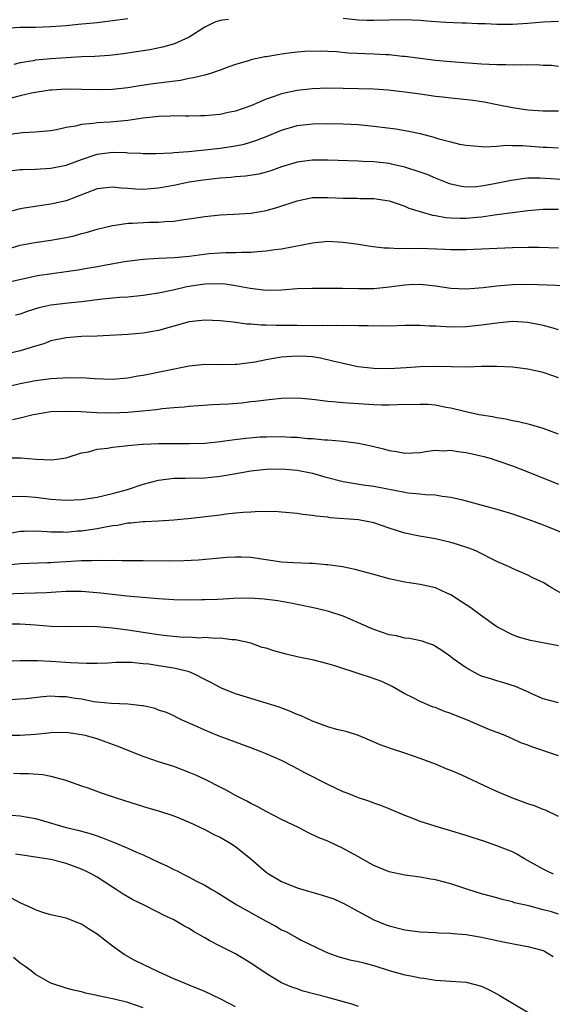
# Model space of a CAD drawing. Units: inches. Extents: x 2565000 to 2568000, y 1503000 to 1506000.
# Drawn here: x 2567663 to 2567732, y 1504142 to 1504270 of the extents above; entities that cross this region are included whole.
import ezdxf

# ---------------------------------------------------------------- set-up
doc = ezdxf.new("R2010")
doc.units = ezdxf.units.IN
doc.header["$MEASUREMENT"] = 0
doc.layers.add('LD25651503_2ft', color=131, linetype='Continuous')

msp = doc.modelspace()

# ---------------------------------------------------------------- linework, layer by layer
at = {"layer": 'LD25651503_2ft'}
for points, elevation in [([(2567733, 1504269.82), (2567731, 1504269.72), (2567729, 1504269.55), (2567727, 1504269.41), (2567725, 1504269.41), (2567723.49, 1504269.49), (2567722.49, 1504269.51), (2567721, 1504269.59), (2567720.41, 1504269.59), (2567718.33, 1504269.67), (2567717, 1504269.75), (2567715.86, 1504269.86), (2567715, 1504269.92), (2567713.98, 1504269.98), (2567713, 1504270.02), (2567711, 1504269.99), (2567709, 1504269.92), (2567708.07, 1504269.93), (2567707, 1504269.96), (2567705, 1504270.18)], 10870), ([(2567677, 1504270.13), (2567675, 1504269.87), (2567673, 1504269.65), (2567670.57, 1504269.43), (2567669, 1504269.25), (2567667, 1504269.09), (2567665, 1504269.03), (2567662.98, 1504269.02), (2567661, 1504268.91)], 10868), ([(2567690.08, 1504270.08), (2567689, 1504269.94), (2567688.3, 1504269.7), (2567687, 1504269.08), (2567685, 1504267.76), (2567683.08, 1504266.92), (2567681.53, 1504266.47), (2567679.86, 1504266.14), (2567678.13, 1504265.87), (2567676.38, 1504265.62), (2567675, 1504265.44), (2567674.6, 1504265.4), (2567672.73, 1504265.27), (2567671, 1504265.2), (2567667, 1504264.95), (2567665, 1504264.77), (2567664.71, 1504264.71), (2567663, 1504264.42), (2567662.2, 1504264.2)], 10870), ([(2567733, 1504263.97), (2567732.07, 1504264.07), (2567731, 1504264.1), (2567730.15, 1504264.15), (2567729, 1504264.12), (2567728.15, 1504264.15), (2567727, 1504264.11), (2567726.15, 1504264.15), (2567725, 1504264.15), (2567723, 1504264.27), (2567719, 1504264.57), (2567717, 1504264.74), (2567715, 1504264.98), (2567713, 1504265.25), (2567712.73, 1504265.27), (2567711, 1504265.45), (2567710.55, 1504265.45), (2567709, 1504265.54), (2567705.67, 1504265.67), (2567704.15, 1504265.85), (2567703, 1504265.9), (2567702.04, 1504265.96), (2567700.08, 1504265.92), (2567699, 1504265.8), (2567698.26, 1504265.74), (2567697, 1504265.54), (2567696.52, 1504265.48), (2567695, 1504265.21), (2567694.81, 1504265.19), (2567693, 1504264.81), (2567692.71, 1504264.71), (2567691, 1504264.23), (2567689.78, 1504263.78), (2567689, 1504263.46), (2567687.64, 1504263), (2567687.14, 1504262.86), (2567687, 1504262.84), (2567685.54, 1504262.46), (2567685, 1504262.39), (2567683.85, 1504262.15), (2567680.31, 1504261.69), (2567678.57, 1504261.43), (2567677, 1504261.18), (2567675, 1504260.96), (2567673, 1504260.93), (2567671, 1504260.98), (2567669, 1504261), (2567667.11, 1504260.89), (2567666.86, 1504260.86), (2567665, 1504260.59), (2567664.49, 1504260.49), (2567663, 1504260.13), (2567661.82, 1504259.82)], 10872), ([(2567733, 1504258.14), (2567731.83, 1504258.17), (2567731, 1504258.15), (2567729, 1504258.27), (2567727, 1504258.57), (2567725.01, 1504258.99), (2567723.33, 1504259.33), (2567721.56, 1504259.56), (2567719, 1504259.82), (2567717.96, 1504259.96), (2567717, 1504260.07), (2567715, 1504260.36), (2567713, 1504260.63), (2567710.87, 1504260.87), (2567709, 1504261), (2567707, 1504261.06), (2567703, 1504261.12), (2567701, 1504261.07), (2567699, 1504260.84), (2567697, 1504260.39), (2567696.04, 1504260.04), (2567695, 1504259.71), (2567693, 1504258.86), (2567691, 1504258.15), (2567690.04, 1504257.96), (2567689, 1504257.72), (2567687, 1504257.55), (2567686.47, 1504257.53), (2567685, 1504257.52), (2567684.5, 1504257.5), (2567683, 1504257.54), (2567682.5, 1504257.5), (2567681, 1504257.47), (2567680.59, 1504257.41), (2567679, 1504257.24), (2567677, 1504256.94), (2567674.72, 1504256.72), (2567673, 1504256.62), (2567672.53, 1504256.53), (2567671, 1504256.4), (2567670.18, 1504256.18), (2567669, 1504256.01), (2567667.72, 1504255.72), (2567667, 1504255.6), (2567665.46, 1504255.46), (2567665, 1504255.4), (2567663.32, 1504255.32), (2567661.01, 1504255.01)], 10874), ([(2567661.6, 1504250.4), (2567663, 1504250.55), (2567663.41, 1504250.59), (2567665, 1504250.63), (2567667, 1504250.73), (2567669, 1504251.13), (2567671, 1504251.89), (2567673, 1504252.57), (2567675, 1504252.82), (2567676.77, 1504252.77), (2567677, 1504252.74), (2567678.68, 1504252.68), (2567679, 1504252.65), (2567680.64, 1504252.64), (2567682.72, 1504252.72), (2567683, 1504252.76), (2567684.9, 1504252.9), (2567687, 1504253.11), (2567689, 1504253.33), (2567691, 1504253.64), (2567692.12, 1504253.88), (2567693.65, 1504254.35), (2567695.1, 1504254.9), (2567697, 1504255.7), (2567699, 1504256.28), (2567701, 1504256.51), (2567703, 1504256.53), (2567705, 1504256.49), (2567707, 1504256.4), (2567709, 1504256.2), (2567711.84, 1504255.84), (2567713.56, 1504255.56), (2567715, 1504255.24), (2567716.78, 1504254.78), (2567717.43, 1504254.57), (2567719, 1504254.15), (2567720.12, 1504253.88), (2567721, 1504253.72), (2567723, 1504253.54), (2567723.5, 1504253.5), (2567725, 1504253.59), (2567726.29, 1504253.71), (2567727, 1504253.67), (2567728.32, 1504253.68), (2567731, 1504253.47), (2567731.47, 1504253.47), (2567733, 1504253.38)], 10876), ([(2567734.83, 1504249.17), (2567730.55, 1504249.45), (2567729, 1504249.43), (2567728.6, 1504249.4), (2567726.86, 1504249.14), (2567724.69, 1504248.69), (2567723, 1504248.39), (2567722.32, 1504248.32), (2567721, 1504248.28), (2567720.37, 1504248.36), (2567719, 1504248.67), (2567718.75, 1504248.75), (2567717, 1504249.45), (2567715.92, 1504249.92), (2567715, 1504250.24), (2567713, 1504250.89), (2567711.28, 1504251.28), (2567711, 1504251.33), (2567709, 1504251.56), (2567707.6, 1504251.6), (2567707, 1504251.64), (2567703, 1504251.78), (2567701, 1504251.78), (2567699, 1504251.51), (2567697, 1504250.9), (2567695.59, 1504250.41), (2567695, 1504250.23), (2567694.02, 1504249.98), (2567692.3, 1504249.7), (2567691, 1504249.6), (2567690.46, 1504249.54), (2567689, 1504249.44), (2567686.81, 1504249.19), (2567685, 1504248.91), (2567683, 1504248.51), (2567681, 1504248.15), (2567679, 1504247.99), (2567678.02, 1504248.03), (2567677, 1504248.11), (2567676.15, 1504248.15), (2567675, 1504248.29), (2567674.17, 1504248.17), (2567673, 1504248.05), (2567669, 1504246.51), (2567667, 1504246.05), (2567666.07, 1504245.93), (2567665, 1504245.77), (2567663.53, 1504245.53), (2567663, 1504245.46), (2567661, 1504244.95)], 10878), ([(2567661, 1504240.14), (2567663, 1504240.72), (2567664.9, 1504241.1), (2567667, 1504241.39), (2567669, 1504241.74), (2567670.03, 1504241.97), (2567671, 1504242.24), (2567671.61, 1504242.39), (2567673, 1504242.8), (2567675, 1504243.31), (2567675.34, 1504243.34), (2567677, 1504243.6), (2567677.61, 1504243.61), (2567679.73, 1504243.73), (2567681, 1504243.73), (2567681.82, 1504243.82), (2567683, 1504243.85), (2567684.03, 1504244.03), (2567685, 1504244.14), (2567687, 1504244.47), (2567689, 1504244.69), (2567690.77, 1504244.77), (2567693, 1504244.9), (2567695, 1504245.22), (2567696.39, 1504245.61), (2567699, 1504246.48), (2567701, 1504246.91), (2567703, 1504246.95), (2567705, 1504246.86), (2567706.83, 1504246.83), (2567707.19, 1504246.81), (2567709, 1504246.78), (2567711, 1504246.48), (2567711.75, 1504246.25), (2567713, 1504245.81), (2567713.56, 1504245.56), (2567715, 1504245.09), (2567716.62, 1504244.62), (2567717, 1504244.58), (2567718.34, 1504244.34), (2567719, 1504244.29), (2567720.24, 1504244.24), (2567721, 1504244.24), (2567722.37, 1504244.37), (2567723, 1504244.41), (2567724.67, 1504244.67), (2567725, 1504244.7), (2567727, 1504245), (2567729, 1504245.24), (2567731, 1504245.42), (2567731.41, 1504245.41), (2567733, 1504245.42)], 10880), ([(2567733, 1504240.35), (2567730.44, 1504240.44), (2567729, 1504240.44), (2567727, 1504240.39), (2567723, 1504240.2), (2567721, 1504240.13), (2567720.14, 1504240.14), (2567719, 1504240.13), (2567718.18, 1504240.18), (2567715, 1504240.29), (2567714.25, 1504240.25), (2567713, 1504240.3), (2567712.25, 1504240.25), (2567711, 1504240.34), (2567710.34, 1504240.34), (2567708.55, 1504240.55), (2567707, 1504240.81), (2567705, 1504241.1), (2567703, 1504241.2), (2567701, 1504241), (2567697, 1504240.23), (2567696.12, 1504240.12), (2567695, 1504239.95), (2567693.88, 1504239.88), (2567693, 1504239.78), (2567691.78, 1504239.78), (2567691, 1504239.73), (2567689.74, 1504239.74), (2567689, 1504239.7), (2567687.59, 1504239.59), (2567685, 1504239.26), (2567683.08, 1504239.08), (2567681.01, 1504238.99), (2567679, 1504238.88), (2567676.56, 1504238.56), (2567673.91, 1504238.09), (2567673, 1504237.94), (2567671.72, 1504237.72), (2567670.51, 1504237.49), (2567669, 1504237.25), (2567665.26, 1504236.74), (2567661.98, 1504236.02)], 10882), ([(2567735, 1504235.41), (2567731.54, 1504235.54), (2567729, 1504235.62), (2567727, 1504235.57), (2567725, 1504235.39), (2567723.19, 1504235.19), (2567721, 1504235.04), (2567719, 1504235.11), (2567717, 1504235.4), (2567715, 1504235.63), (2567713.6, 1504235.6), (2567713, 1504235.56), (2567711, 1504235.27), (2567709, 1504235.06), (2567707, 1504235.05), (2567704.9, 1504235.1), (2567701, 1504235.11), (2567699, 1504235.05), (2567697, 1504234.9), (2567695, 1504234.86), (2567692.91, 1504235.09), (2567691, 1504235.45), (2567689.65, 1504235.65), (2567689, 1504235.71), (2567687, 1504235.67), (2567686.41, 1504235.59), (2567684.69, 1504235.31), (2567682.88, 1504234.88), (2567681, 1504234.5), (2567679, 1504234.2), (2567677, 1504234), (2567675.93, 1504233.93), (2567675, 1504233.84), (2567673.71, 1504233.71), (2567671, 1504233.38), (2567669.23, 1504233.22), (2567667, 1504232.96), (2567665.42, 1504232.58), (2567663.9, 1504232.1), (2567663, 1504231.77), (2567662.38, 1504231.62)], 10884), ([(2567733, 1504229.72), (2567732.02, 1504230.02), (2567731, 1504230.29), (2567729, 1504230.7), (2567727, 1504230.8), (2567725, 1504230.61), (2567723, 1504230.33), (2567721, 1504230.13), (2567719, 1504230.1), (2567717, 1504230.2), (2567716.22, 1504230.22), (2567715, 1504230.3), (2567714.28, 1504230.28), (2567713, 1504230.3), (2567711, 1504230.23), (2567710.24, 1504230.24), (2567709, 1504230.21), (2567708.25, 1504230.25), (2567707, 1504230.25), (2567706.3, 1504230.3), (2567705, 1504230.27), (2567704.31, 1504230.31), (2567703, 1504230.25), (2567702.29, 1504230.29), (2567701, 1504230.27), (2567699, 1504230.3), (2567698.28, 1504230.28), (2567697, 1504230.31), (2567696.28, 1504230.28), (2567695, 1504230.35), (2567694.34, 1504230.34), (2567693, 1504230.48), (2567692.49, 1504230.49), (2567691, 1504230.7), (2567690.72, 1504230.72), (2567689, 1504230.92), (2567687, 1504231), (2567685, 1504230.76), (2567683, 1504230.23), (2567681, 1504229.66), (2567679, 1504229.29), (2567677, 1504229.11), (2567673, 1504228.92), (2567671, 1504228.85), (2567669, 1504228.7), (2567667, 1504228.29), (2567666.07, 1504227.93), (2567665, 1504227.61), (2567663, 1504226.99), (2567661, 1504226.54)], 10886), ([(2567733, 1504223.48), (2567731, 1504224.18), (2567729, 1504224.62), (2567727, 1504224.87), (2567725, 1504224.97), (2567723, 1504224.95), (2567721.1, 1504224.9), (2567719.09, 1504224.91), (2567717, 1504224.96), (2567715, 1504224.91), (2567713.21, 1504224.79), (2567711, 1504224.68), (2567709, 1504224.72), (2567706.93, 1504224.93), (2567705, 1504225.34), (2567703.68, 1504225.68), (2567702.04, 1504226.04), (2567701, 1504226.21), (2567700.28, 1504226.28), (2567699, 1504226.33), (2567698.29, 1504226.29), (2567697, 1504226.18), (2567696, 1504226), (2567695, 1504225.85), (2567693.54, 1504225.54), (2567691.22, 1504225.22), (2567691, 1504225.21), (2567689.19, 1504225.19), (2567687, 1504225.22), (2567685, 1504225), (2567679, 1504223.81), (2567678.29, 1504223.71), (2567677, 1504223.47), (2567675, 1504223.3), (2567672.64, 1504223.36), (2567671, 1504223.48), (2567670.54, 1504223.46), (2567669, 1504223.5), (2567668.55, 1504223.45), (2567667, 1504223.37), (2567666.69, 1504223.31), (2567665, 1504223.1), (2567663, 1504222.72), (2567659, 1504221.77)], 10888), ([(2567733, 1504216.16), (2567731, 1504216.92), (2567729.4, 1504217.4), (2567727.8, 1504217.8), (2567727, 1504217.93), (2567726.13, 1504218.13), (2567725, 1504218.3), (2567724.42, 1504218.42), (2567723, 1504218.63), (2567722.7, 1504218.7), (2567720.94, 1504219.06), (2567719, 1504219.57), (2567718.34, 1504219.66), (2567717, 1504219.94), (2567716.01, 1504220.01), (2567715, 1504220.05), (2567712.03, 1504219.97), (2567711, 1504219.95), (2567710.05, 1504219.95), (2567709, 1504219.99), (2567707, 1504220.1), (2567705, 1504220.25), (2567703.61, 1504220.39), (2567703, 1504220.44), (2567701.36, 1504220.64), (2567699.16, 1504220.84), (2567697, 1504220.83), (2567695.36, 1504220.64), (2567695, 1504220.61), (2567693.6, 1504220.4), (2567693, 1504220.36), (2567691.77, 1504220.22), (2567690.08, 1504220.08), (2567689, 1504220.02), (2567688.02, 1504219.98), (2567685, 1504219.76), (2567684.32, 1504219.68), (2567683, 1504219.59), (2567681.45, 1504219.45), (2567680.67, 1504219.33), (2567678.85, 1504219.15), (2567677, 1504218.99), (2567674.91, 1504218.91), (2567672.97, 1504218.97), (2567670.91, 1504219.09), (2567669, 1504219.13), (2567667, 1504219.06), (2567665, 1504218.75), (2567664.68, 1504218.68), (2567663, 1504218.25), (2567662.03, 1504218.03)], 10890), ([(2567661.09, 1504213.09), (2567663.08, 1504213.08), (2567665.08, 1504212.92), (2567667.16, 1504212.85), (2567669, 1504213.11), (2567671, 1504213.74), (2567671.9, 1504213.9), (2567673, 1504214.22), (2567674.36, 1504214.36), (2567675, 1504214.49), (2567676.66, 1504214.66), (2567677, 1504214.72), (2567678.86, 1504214.86), (2567679, 1504214.88), (2567681, 1504214.95), (2567683, 1504214.97), (2567685, 1504214.96), (2567687, 1504215.02), (2567689, 1504215.23), (2567690.55, 1504215.45), (2567692.33, 1504215.67), (2567694.19, 1504215.81), (2567695, 1504215.85), (2567697, 1504215.88), (2567698.21, 1504215.79), (2567699, 1504215.78), (2567700.38, 1504215.62), (2567701, 1504215.6), (2567702.56, 1504215.44), (2567703, 1504215.42), (2567705, 1504215.26), (2567707, 1504215.02), (2567708.65, 1504214.65), (2567710.26, 1504214.26), (2567711, 1504214.04), (2567711.92, 1504213.92), (2567713, 1504213.71), (2567715, 1504213.8), (2567716.02, 1504213.98), (2567717, 1504214.08), (2567718.03, 1504214.03), (2567719, 1504214.1), (2567719.92, 1504213.92), (2567721, 1504213.8), (2567723.27, 1504213.27), (2567724.23, 1504213), (2567725, 1504212.76), (2567727, 1504212.06), (2567729, 1504211.28), (2567733, 1504209.66)], 10892), ([(2567661.93, 1504208.07), (2567663, 1504208.11), (2567663.92, 1504208.08), (2567665, 1504207.98), (2567667, 1504207.74), (2567669, 1504207.62), (2567671, 1504207.69), (2567672.15, 1504207.85), (2567673, 1504207.99), (2567675, 1504208.48), (2567676.95, 1504209), (2567679, 1504209.66), (2567681, 1504210.22), (2567683, 1504210.48), (2567684.47, 1504210.47), (2567687, 1504210.5), (2567688.67, 1504210.67), (2567689, 1504210.71), (2567690.57, 1504211), (2567693, 1504211.41), (2567695, 1504211.64), (2567697, 1504211.69), (2567699, 1504211.5), (2567701, 1504211.09), (2567702.63, 1504210.63), (2567705, 1504210.02), (2567707.59, 1504209.59), (2567709, 1504209.41), (2567713, 1504208.64), (2567713.43, 1504208.57), (2567715, 1504208.43), (2567715.65, 1504208.35), (2567717, 1504208.3), (2567717.87, 1504208.13), (2567719, 1504208.01), (2567720.33, 1504207.67), (2567721, 1504207.52), (2567725, 1504206.42), (2567727, 1504205.82), (2567727.61, 1504205.61), (2567729, 1504205.15), (2567731, 1504204.4), (2567734.85, 1504202.85)], 10894), ([(2567734.24, 1504195), (2567732.17, 1504196.17), (2567731, 1504196.88), (2567730.77, 1504197), (2567729.57, 1504197.57), (2567729, 1504197.87), (2567727, 1504198.73), (2567726.49, 1504199), (2567725, 1504199.64), (2567722.24, 1504201), (2567721.35, 1504201.35), (2567719.86, 1504201.86), (2567719, 1504202.1), (2567717, 1504202.56), (2567714.92, 1504202.92), (2567713, 1504203.33), (2567711, 1504203.98), (2567709, 1504204.66), (2567707, 1504205.04), (2567703.31, 1504205.31), (2567703, 1504205.38), (2567701.5, 1504205.5), (2567701, 1504205.62), (2567699.73, 1504205.73), (2567699, 1504205.88), (2567697, 1504206.06), (2567696.12, 1504206.12), (2567695, 1504206.1), (2567694.13, 1504206.13), (2567693, 1504206.06), (2567692.01, 1504206.01), (2567691, 1504205.89), (2567689.78, 1504205.78), (2567689, 1504205.66), (2567685.22, 1504205.22), (2567683, 1504205), (2567681, 1504204.88), (2567679.2, 1504204.8), (2567679, 1504204.8), (2567677.39, 1504204.61), (2567677, 1504204.6), (2567675.68, 1504204.32), (2567675, 1504204.25), (2567674.11, 1504204.11), (2567673, 1504203.89), (2567671, 1504203.59), (2567670.44, 1504203.56), (2567669, 1504203.4), (2567668.58, 1504203.42), (2567667, 1504203.43), (2567666.53, 1504203.47), (2567665, 1504203.57), (2567663.51, 1504203.51), (2567663, 1504203.51), (2567661, 1504203.13)], 10896), ([(2567733, 1504188.67), (2567729.36, 1504189.36), (2567727.78, 1504189.78), (2567727, 1504190.09), (2567725.24, 1504191), (2567725, 1504191.14), (2567723, 1504192.55), (2567721.6, 1504193.6), (2567720.4, 1504194.4), (2567719, 1504195.29), (2567718.5, 1504195.5), (2567717, 1504196.19), (2567715, 1504196.65), (2567714.69, 1504196.69), (2567713, 1504196.96), (2567711, 1504197.37), (2567709, 1504197.92), (2567708.16, 1504198.16), (2567706.58, 1504198.58), (2567704.93, 1504198.93), (2567703, 1504199.21), (2567702.79, 1504199.21), (2567701, 1504199.37), (2567700.63, 1504199.37), (2567698.55, 1504199.45), (2567697, 1504199.56), (2567693, 1504200.13), (2567691.8, 1504200.2), (2567691, 1504200.2), (2567689.86, 1504200.14), (2567686.2, 1504199.8), (2567684.28, 1504199.72), (2567682.31, 1504199.69), (2567679, 1504199.7), (2567677, 1504199.73), (2567676.28, 1504199.72), (2567675, 1504199.76), (2567674.28, 1504199.72), (2567673, 1504199.78), (2567672.29, 1504199.71), (2567671, 1504199.72), (2567670.34, 1504199.66), (2567669, 1504199.58), (2567667.48, 1504199.48), (2567667, 1504199.46), (2567666.54, 1504199.46), (2567663, 1504199.32), (2567661, 1504199.13)], 10898), ([(2567733, 1504181.28), (2567731, 1504181.78), (2567729.6, 1504182.4), (2567729, 1504182.68), (2567728.79, 1504182.79), (2567727.4, 1504183.4), (2567725.88, 1504183.88), (2567725, 1504184.12), (2567724.32, 1504184.32), (2567723, 1504184.75), (2567722.46, 1504185), (2567721, 1504185.8), (2567719.3, 1504187), (2567719, 1504187.24), (2567717.98, 1504187.98), (2567717, 1504188.6), (2567716.74, 1504188.74), (2567715.96, 1504189), (2567715.26, 1504189.26), (2567713.63, 1504189.63), (2567713, 1504189.67), (2567711.95, 1504189.95), (2567711, 1504190.11), (2567709, 1504190.79), (2567708.48, 1504191), (2567707, 1504191.68), (2567705, 1504192.53), (2567703.14, 1504193.14), (2567701.53, 1504193.53), (2567699.88, 1504193.88), (2567699, 1504194.04), (2567698.2, 1504194.2), (2567697, 1504194.41), (2567696.51, 1504194.51), (2567694.75, 1504194.75), (2567692.85, 1504194.85), (2567690.8, 1504194.8), (2567688.69, 1504194.69), (2567687, 1504194.65), (2567686.63, 1504194.63), (2567684.62, 1504194.62), (2567683, 1504194.66), (2567681, 1504194.79), (2567676.87, 1504195.13), (2567675, 1504195.32), (2567673.5, 1504195.5), (2567671, 1504195.72), (2567669, 1504195.72), (2567667.65, 1504195.65), (2567666.43, 1504195.57), (2567665, 1504195.51), (2567663.49, 1504195.49), (2567661, 1504195.39)], 10900), ([(2567733, 1504174.38), (2567729.53, 1504175.53), (2567729, 1504175.76), (2567728.08, 1504176.08), (2567727, 1504176.6), (2567726.71, 1504176.71), (2567726.07, 1504177), (2567723.86, 1504177.86), (2567721.18, 1504179), (2567719.6, 1504179.6), (2567719, 1504179.86), (2567718.16, 1504180.15), (2567717, 1504180.64), (2567716.72, 1504180.72), (2567716, 1504181), (2567715, 1504181.42), (2567714.1, 1504181.9), (2567713, 1504182.45), (2567711.38, 1504183.38), (2567710.02, 1504184.02), (2567708.55, 1504184.55), (2567707.21, 1504185), (2567703.92, 1504186.08), (2567703, 1504186.34), (2567701.19, 1504186.81), (2567699.21, 1504187.21), (2567697.58, 1504187.58), (2567696, 1504188), (2567695, 1504188.35), (2567694.47, 1504188.47), (2567693, 1504189.01), (2567691, 1504189.45), (2567690.53, 1504189.47), (2567689, 1504189.68), (2567688.38, 1504189.62), (2567687, 1504189.74), (2567686.32, 1504189.68), (2567685, 1504189.78), (2567684.23, 1504189.77), (2567682.05, 1504189.95), (2567681, 1504190.08), (2567677, 1504190.7), (2567675.03, 1504190.97), (2567673, 1504191.15), (2567671, 1504191.19), (2567669, 1504191.14), (2567667, 1504191.19), (2567665, 1504191.35), (2567663, 1504191.48), (2567661, 1504191.5)], 10902), ([(2567733, 1504166.49), (2567731.31, 1504167.31), (2567731, 1504167.4), (2567729.88, 1504167.88), (2567729, 1504168.16), (2567726.94, 1504168.94), (2567725, 1504169.74), (2567724.11, 1504170.11), (2567721, 1504171.61), (2567720.02, 1504172.02), (2567719, 1504172.48), (2567718.62, 1504172.62), (2567717, 1504173.29), (2567715, 1504174.05), (2567713, 1504174.73), (2567711.27, 1504175.27), (2567709.81, 1504175.81), (2567708.43, 1504176.43), (2567707, 1504177.03), (2567705.51, 1504177.51), (2567704.2, 1504177.8), (2567703, 1504178.13), (2567701, 1504178.87), (2567699.56, 1504179.56), (2567699, 1504179.76), (2567698.14, 1504180.14), (2567696.68, 1504180.68), (2567695, 1504181.24), (2567691, 1504182.45), (2567689.18, 1504183.18), (2567689, 1504183.24), (2567687.87, 1504183.87), (2567687, 1504184.31), (2567685.69, 1504185), (2567685, 1504185.3), (2567684.62, 1504185.38), (2567683, 1504185.79), (2567681, 1504186.06), (2567679.73, 1504186.27), (2567679, 1504186.35), (2567677.49, 1504186.51), (2567677, 1504186.52), (2567675.5, 1504186.5), (2567674.42, 1504186.42), (2567673, 1504186.36), (2567671.64, 1504186.36), (2567669.55, 1504186.45), (2567667, 1504186.64), (2567665.27, 1504186.73), (2567663, 1504186.71), (2567661, 1504186.63)], 10904), ([(2567732.34, 1504159), (2567731.42, 1504159.42), (2567731, 1504159.63), (2567728.57, 1504161), (2567727.59, 1504161.59), (2567727, 1504161.88), (2567725.54, 1504162.46), (2567725, 1504162.7), (2567723.27, 1504163.27), (2567721.76, 1504163.76), (2567721, 1504164.02), (2567720.24, 1504164.24), (2567719, 1504164.64), (2567717.66, 1504165), (2567715, 1504165.83), (2567713.61, 1504166.39), (2567713, 1504166.61), (2567711, 1504167.48), (2567709.91, 1504167.91), (2567709, 1504168.24), (2567708.46, 1504168.46), (2567707, 1504168.92), (2567705.51, 1504169.51), (2567705, 1504169.7), (2567703, 1504170.64), (2567700.12, 1504172.12), (2567698.49, 1504173), (2567697, 1504173.75), (2567695, 1504174.65), (2567694.14, 1504175), (2567693, 1504175.43), (2567691, 1504176.14), (2567688.67, 1504177), (2567687, 1504177.7), (2567685.68, 1504178.32), (2567684.09, 1504179), (2567683.36, 1504179.36), (2567683, 1504179.56), (2567682.02, 1504180.02), (2567681, 1504180.33), (2567680.54, 1504180.54), (2567679, 1504180.86), (2567678.89, 1504180.89), (2567677, 1504181.09), (2567674.84, 1504181.16), (2567673, 1504181.36), (2567672.59, 1504181.41), (2567671, 1504181.72), (2567670.16, 1504181.84), (2567669, 1504182.04), (2567668.06, 1504182.06), (2567667, 1504182.11), (2567665.94, 1504182.06), (2567663.78, 1504181.78), (2567663, 1504181.72), (2567661, 1504181.63)], 10906), ([(2567733, 1504153.79), (2567732.09, 1504154.09), (2567731, 1504154.38), (2567729.13, 1504154.87), (2567727.29, 1504155.29), (2567727, 1504155.41), (2567725.69, 1504155.69), (2567725, 1504155.93), (2567724.14, 1504156.14), (2567723, 1504156.46), (2567721.23, 1504157), (2567719, 1504157.75), (2567717, 1504158.28), (2567716.37, 1504158.37), (2567715, 1504158.63), (2567713, 1504158.89), (2567711, 1504159.32), (2567709, 1504160.13), (2567708.43, 1504160.43), (2567707, 1504161.24), (2567705.86, 1504161.86), (2567705, 1504162.34), (2567703, 1504163.27), (2567701.77, 1504163.77), (2567700.41, 1504164.41), (2567699.26, 1504165), (2567697, 1504166.11), (2567695, 1504167.15), (2567693.8, 1504167.8), (2567693, 1504168.19), (2567692.48, 1504168.48), (2567691, 1504169.24), (2567689.86, 1504169.86), (2567689, 1504170.29), (2567687.22, 1504171.22), (2567685.86, 1504171.86), (2567685, 1504172.23), (2567683, 1504172.97), (2567681, 1504173.61), (2567679, 1504174.31), (2567675.64, 1504175.64), (2567674.17, 1504176.17), (2567673, 1504176.57), (2567671.47, 1504177), (2567671, 1504177.11), (2567669, 1504177.41), (2567667, 1504177.37), (2567666.68, 1504177.32), (2567665, 1504177.15), (2567663, 1504177), (2567661, 1504177)], 10908), ([(2567662.12, 1504172.12), (2567663, 1504172.09), (2567664.09, 1504172.09), (2567665.96, 1504171.96), (2567667, 1504171.74), (2567668.76, 1504171.24), (2567669.14, 1504171.14), (2567671, 1504170.46), (2567671.8, 1504170.2), (2567673.55, 1504169.55), (2567675.24, 1504169), (2567676.59, 1504168.59), (2567678.09, 1504168.09), (2567679.61, 1504167.61), (2567681, 1504167.21), (2567683, 1504166.58), (2567685, 1504165.76), (2567687, 1504164.81), (2567688.17, 1504164.17), (2567689, 1504163.81), (2567690.4, 1504163), (2567691, 1504162.61), (2567692.98, 1504161), (2567695, 1504159.25), (2567695.36, 1504159), (2567697, 1504158.04), (2567699, 1504157.23), (2567699.75, 1504157), (2567702.28, 1504156.28), (2567703.78, 1504155.78), (2567705.16, 1504155.16), (2567706.45, 1504154.45), (2567707, 1504154.14), (2567709, 1504153.07), (2567710.48, 1504152.48), (2567711, 1504152.3), (2567713, 1504151.78), (2567715, 1504151.52), (2567717, 1504151.42), (2567717.38, 1504151.38), (2567719, 1504151.34), (2567719.29, 1504151.29), (2567721, 1504151.16), (2567723, 1504150.83), (2567725.79, 1504150.21), (2567728.28, 1504149.72), (2567729, 1504149.6), (2567731, 1504149.07), (2567731.16, 1504149), (2567732.31, 1504148.31)], 10910), ([(2567661.28, 1504166.72), (2567663, 1504166.6), (2567665, 1504166.23), (2567666.06, 1504165.94), (2567669, 1504165.08), (2567670.66, 1504164.66), (2567672.23, 1504164.23), (2567673, 1504163.96), (2567673.73, 1504163.73), (2567675, 1504163.22), (2567675.16, 1504163.16), (2567677, 1504162.38), (2567678.14, 1504161.86), (2567679, 1504161.5), (2567680.08, 1504161), (2567681, 1504160.55), (2567682.07, 1504160.07), (2567683, 1504159.6), (2567683.43, 1504159.43), (2567684.22, 1504159), (2567685, 1504158.62), (2567685.85, 1504158.15), (2567687, 1504157.57), (2567687.93, 1504157), (2567688.61, 1504156.61), (2567691.17, 1504155), (2567695, 1504152.87), (2567696.23, 1504152.23), (2567697, 1504151.76), (2567697.53, 1504151.53), (2567699, 1504150.73), (2567699.56, 1504150.44), (2567702.54, 1504149), (2567703, 1504148.79), (2567704.31, 1504148.31), (2567705.87, 1504147.87), (2567707, 1504147.66), (2567707.51, 1504147.51), (2567709, 1504147.14), (2567711, 1504146.48), (2567713, 1504145.92), (2567713.8, 1504145.8), (2567715, 1504145.52), (2567715.47, 1504145.47), (2567717, 1504145.24), (2567719, 1504145.11), (2567721, 1504144.96), (2567723, 1504144.44), (2567723.98, 1504143.98), (2567725, 1504143.46), (2567725.29, 1504143.29), (2567725.7, 1504143), (2567729.14, 1504141)], 10912), ([(2567707, 1504141.81), (2567706.11, 1504142.11), (2567703, 1504142.96), (2567699.8, 1504143.8), (2567699, 1504144.09), (2567698.32, 1504144.32), (2567697, 1504144.89), (2567696.78, 1504145), (2567695, 1504146.1), (2567693, 1504147.45), (2567691, 1504148.66), (2567690.33, 1504149), (2567689, 1504149.64), (2567687.6, 1504150.4), (2567687, 1504150.71), (2567685.54, 1504151.54), (2567685, 1504151.92), (2567684.29, 1504152.29), (2567683, 1504153.07), (2567681.66, 1504153.66), (2567681, 1504154.01), (2567679.06, 1504155), (2567677.67, 1504155.67), (2567676.42, 1504156.42), (2567675.5, 1504157), (2567675, 1504157.29), (2567673, 1504158.59), (2567672.33, 1504159), (2567671.44, 1504159.44), (2567671, 1504159.64), (2567669, 1504160.39), (2567668.51, 1504160.51), (2567667, 1504160.92), (2567665, 1504161.22), (2567663, 1504161.49), (2567662.42, 1504161.58)], 10914), ([(2567691, 1504141.77), (2567690.18, 1504142.18), (2567689, 1504142.79), (2567687, 1504143.75), (2567685, 1504144.59), (2567683.95, 1504145), (2567683, 1504145.41), (2567681, 1504146.31), (2567679, 1504147.24), (2567677.83, 1504147.83), (2567676.54, 1504148.54), (2567675.91, 1504149), (2567675, 1504149.63), (2567673, 1504151.2), (2567671.88, 1504151.88), (2567671, 1504152.49), (2567670.62, 1504152.62), (2567669, 1504153.27), (2567667, 1504153.73), (2567665.97, 1504154.03), (2567665, 1504154.35), (2567664.57, 1504154.57), (2567663.19, 1504155.19), (2567663, 1504155.26), (2567661.87, 1504155.87)], 10916), ([(2567679, 1504141.62), (2567677, 1504142.33), (2567675.23, 1504142.77), (2567673.97, 1504143), (2567673.17, 1504143.17), (2567673, 1504143.23), (2567671.52, 1504143.52), (2567671, 1504143.72), (2567669.92, 1504143.92), (2567669, 1504144.19), (2567667, 1504144.82), (2567666.67, 1504145), (2567665, 1504145.98), (2567664.45, 1504146.45), (2567663.64, 1504147), (2567663.28, 1504147.28), (2567663, 1504147.45), (2567662.15, 1504148.15)], 10918)]:
    msp.add_lwpolyline(points, dxfattribs=dict(at, elevation=elevation))

doc.saveas('drawing.dxf')
